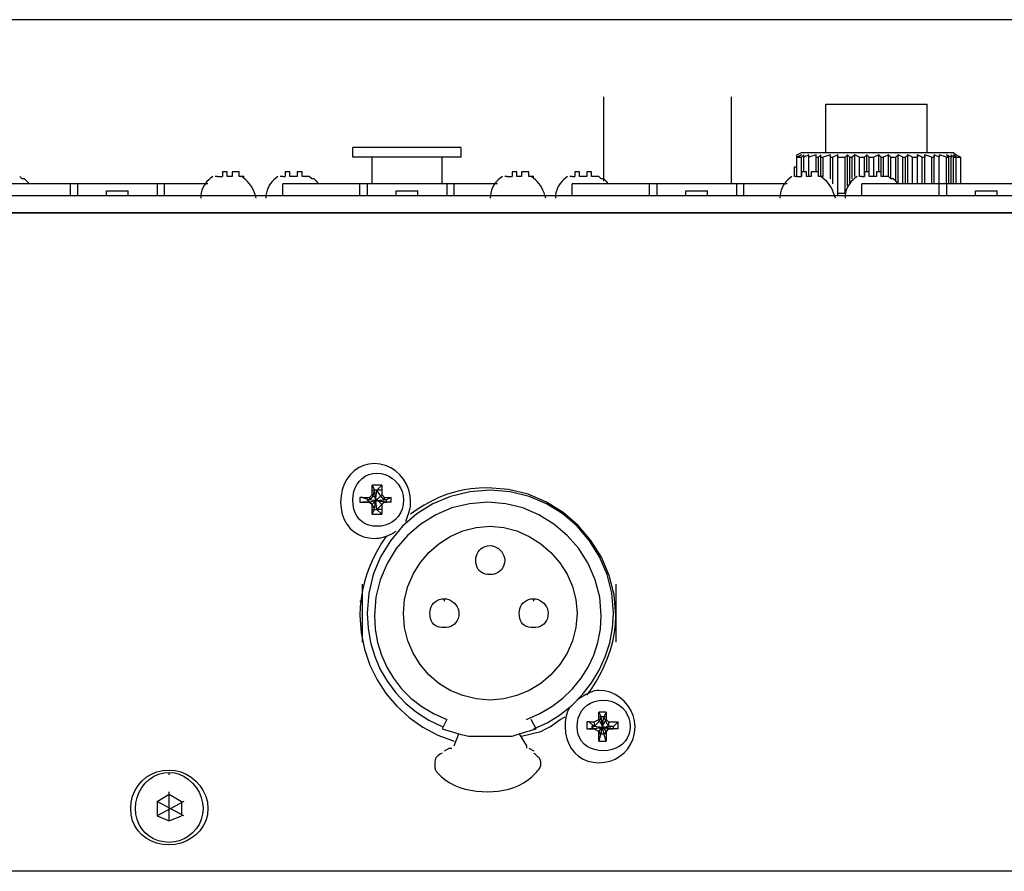
# Model space of a CAD drawing. Extents: x 2410 to 3910, y 0 to 2000.
# Drawn here: x 2943 to 2994, y 1460 to 1504 of the extents above; entities that cross this region are included whole.
import ezdxf

# ---------------------------------------------------------------- set-up
doc = ezdxf.new("R2010")
doc.units = 0
doc.header["$MEASUREMENT"] = 0
doc.layers.get('0').update_dxf_attribs({"linetype": 'CONTINUOUS'})

# ---------------------------------------------------------------- blocks, each defined once
blk = doc.blocks.new('A$C524C6CA6')
for points in [[(0.07083, 2.81583), (0.07667, 2.81583), (0.07667, 2.81583), (3.82083, 2.81583), (3.82083, 2.81583), (3.82083, 2.8825), (3.82083, 2.8825), (0.07667, 2.8825), (0.07667, 2.8825), (0.07667, 2.81583)], [(2.36167, 2.82667), (2.36167, 2.85583)], [(2.40583, 2.82583), (2.40583, 2.85583)], [(2.43833, 2.85333), (2.47333, 2.85333)], [(2.43833, 2.83667), (2.43833, 2.85333)], [(2.47333, 2.83667), (2.47333, 2.85333)], [(2.3125, 2.83833), (2.275, 2.83833)], [(2.275, 2.835), (2.275, 2.83833)], [(2.3125, 2.835), (2.3125, 2.83833)], [(2.42833, 2.83583), (2.43, 2.83667)], [(2.42833, 2.83583), (2.42833, 2.83583)], [(2.43, 2.83583), (2.42833, 2.835)], [(2.42833, 2.835), (2.43, 2.83583)], [(2.42833, 2.835), (2.42833, 2.83583)], [(2.42833, 2.83583), (2.42833, 2.83583)], [(2.42833, 2.83583), (2.42833, 2.83583)], [(2.43, 2.83667), (2.4825, 2.83667)], [(2.43083, 2.83583), (2.43, 2.835)], [(2.4325, 2.83583), (2.43083, 2.835)], [(2.43083, 2.835), (2.43083, 2.83583)], [(2.435, 2.83583), (2.4325, 2.835)], [(2.4325, 2.835), (2.4325, 2.83583)], [(2.435, 2.835), (2.435, 2.83583)], [(2.43667, 2.83583), (2.43583, 2.835)], [(2.43667, 2.835), (2.43667, 2.83583)], [(2.43667, 2.82833), (2.43667, 2.83583)], [(2.44, 2.83583), (2.4375, 2.835)], [(2.44, 2.835), (2.44, 2.83583)], [(2.44, 2.8275), (2.44, 2.83583)], [(2.4425, 2.83583), (2.44083, 2.835)], [(2.4425, 2.835), (2.4425, 2.83583)], [(2.4425, 2.8225), (2.4425, 2.83583)], [(2.44583, 2.83583), (2.445, 2.835)], [(2.44667, 2.835), (2.44583, 2.83583)], [(2.44583, 2.825), (2.44583, 2.83583)], [(2.44833, 2.83583), (2.4475, 2.835)], [(2.45, 2.835), (2.44833, 2.83583)], [(2.44833, 2.82833), (2.44833, 2.83583)], [(2.4525, 2.83583), (2.45167, 2.835)], [(2.45333, 2.835), (2.4525, 2.83583)], [(2.4525, 2.83), (2.4525, 2.83583)], [(2.45667, 2.83583), (2.455, 2.835)], [(2.4575, 2.835), (2.45667, 2.83583)], [(2.45667, 2.83), (2.45667, 2.83583)], [(2.46, 2.83583), (2.45833, 2.835)], [(2.46083, 2.835), (2.46, 2.83583)], [(2.46, 2.82833), (2.46, 2.83583)], [(2.46333, 2.83583), (2.4625, 2.835)], [(2.465, 2.835), (2.46333, 2.83583)], [(2.46333, 2.82583), (2.46333, 2.83583)], [(2.46667, 2.83583), (2.46583, 2.835)], [(2.46833, 2.835), (2.46667, 2.83583)], [(2.46667, 2.82583), (2.46667, 2.83583)], [(2.47167, 2.835), (2.47, 2.83583)], [(2.47, 2.83583), (2.47, 2.835)], [(2.47, 2.82583), (2.47, 2.83583)], [(2.475, 2.835), (2.4725, 2.83583)], [(2.4725, 2.83583), (2.4725, 2.835)], [(2.4725, 2.82583), (2.4725, 2.83583)], [(2.4775, 2.835), (2.47583, 2.83583)], [(2.47583, 2.83583), (2.47583, 2.835)], [(2.47583, 2.82583), (2.47583, 2.83583)], [(2.48, 2.835), (2.4775, 2.83583)], [(2.4775, 2.83583), (2.4775, 2.835)], [(2.48167, 2.835), (2.48, 2.83583)], [(2.48, 2.83583), (2.48083, 2.835)], [(2.4825, 2.835), (2.48167, 2.83583)], [(2.48167, 2.83583), (2.48167, 2.835)], [(2.4825, 2.83667), (2.48333, 2.83583)], [(2.48333, 2.835), (2.4825, 2.83583)], [(2.4825, 2.83583), (2.48333, 2.835)], [(2.48333, 2.83583), (2.48333, 2.83583)], [(2.48333, 2.83583), (2.485, 2.835)], [(2.48333, 2.83583), (2.48333, 2.83583)], [(2.3125, 2.835), (2.275, 2.835)], [(2.28167, 2.82583), (2.28167, 2.835)], [(2.30583, 2.82583), (2.30583, 2.835)], [(2.42833, 2.835), (2.43, 2.835)], [(2.42833, 2.835), (2.42833, 2.835)], [(2.42833, 2.82833), (2.42833, 2.835)], [(2.42833, 2.82833), (2.42833, 2.835)], [(2.42833, 2.82833), (2.42833, 2.835)], [(2.43, 2.82833), (2.43, 2.835)], [(2.43083, 2.835), (2.43083, 2.835)], [(2.43083, 2.83), (2.43083, 2.835)], [(2.43083, 2.83), (2.43083, 2.835)], [(2.4325, 2.835), (2.4325, 2.835)], [(2.4325, 2.82833), (2.4325, 2.835)], [(2.4325, 2.82833), (2.4325, 2.835)], [(2.435, 2.835), (2.43583, 2.835)], [(2.435, 2.83), (2.435, 2.835)], [(2.43583, 2.83), (2.43583, 2.835)], [(2.43667, 2.835), (2.4375, 2.835)], [(2.43667, 2.82833), (2.43667, 2.835)], [(2.4375, 2.82833), (2.4375, 2.835)], [(2.44, 2.835), (2.44083, 2.835)], [(2.44, 2.8275), (2.44, 2.835)], [(2.44083, 2.82583), (2.44083, 2.835)], [(2.4425, 2.835), (2.445, 2.835)], [(2.4425, 2.8225), (2.4425, 2.835)], [(2.445, 2.8225), (2.445, 2.835)], [(2.44667, 2.835), (2.4475, 2.835)], [(2.44667, 2.82583), (2.44667, 2.835)], [(2.4475, 2.8275), (2.4475, 2.835)], [(2.45, 2.835), (2.45167, 2.835)], [(2.45, 2.82833), (2.45, 2.835)], [(2.45167, 2.82833), (2.45167, 2.835)], [(2.45333, 2.835), (2.455, 2.835)], [(2.45333, 2.82833), (2.45333, 2.835)], [(2.455, 2.82833), (2.455, 2.835)], [(2.4575, 2.835), (2.45833, 2.835)], [(2.4575, 2.83), (2.4575, 2.835)], [(2.45833, 2.82833), (2.45833, 2.835)], [(2.46083, 2.835), (2.4625, 2.835)], [(2.46083, 2.8275), (2.46083, 2.835)], [(2.4625, 2.82667), (2.4625, 2.835)], [(2.465, 2.835), (2.46583, 2.835)], [(2.465, 2.82583), (2.465, 2.835)], [(2.46583, 2.82583), (2.46583, 2.835)], [(2.46833, 2.835), (2.47, 2.835)], [(2.46833, 2.82583), (2.46833, 2.835)], [(2.47, 2.82583), (2.47, 2.835)], [(2.47167, 2.835), (2.4725, 2.835)], [(2.47167, 2.82583), (2.47167, 2.835)], [(2.4725, 2.82583), (2.4725, 2.835)], [(2.475, 2.835), (2.47583, 2.835)], [(2.475, 2.82583), (2.475, 2.835)], [(2.47583, 2.82583), (2.47583, 2.835)], [(2.4775, 2.835), (2.4775, 2.835)], [(2.4775, 2.82583), (2.4775, 2.835)], [(2.4775, 2.82167), (2.4775, 2.82583), (2.4775, 2.82583), (2.4775, 2.835)], [(2.48, 2.835), (2.48083, 2.835)], [(2.48, 2.82583), (2.48, 2.835)], [(2.48083, 2.82583), (2.48083, 2.835)], [(2.48167, 2.835), (2.48167, 2.835)], [(2.48167, 2.82583), (2.48167, 2.835)], [(2.48167, 2.82583), (2.48167, 2.835)], [(2.4825, 2.835), (2.48333, 2.835)], [(2.4825, 2.82583), (2.4825, 2.835)], [(2.48333, 2.835), (2.485, 2.835)], [(2.48333, 2.82583), (2.48333, 2.835)], [(2.48333, 2.82583), (2.48333, 2.835)], [(2.485, 2.82583), (2.485, 2.835)], [(2.23083, 2.83), (2.23, 2.83)], [(2.23, 2.83), (2.23, 2.82833)], [(2.23083, 2.83), (2.23083, 2.83)], [(2.23167, 2.83), (2.23083, 2.83)], [(2.23083, 2.83), (2.23083, 2.83)], [(2.23167, 2.82833), (2.23167, 2.83)], [(2.23333, 2.83), (2.23333, 2.82833)], [(2.235, 2.83), (2.235, 2.83), (2.235, 2.83), (2.23333, 2.83)], [(2.235, 2.83), (2.235, 2.83)], [(2.23583, 2.83), (2.23583, 2.83), (2.23583, 2.83), (2.235, 2.83)], [(2.235, 2.83), (2.235, 2.83)], [(2.23583, 2.82833), (2.23583, 2.83)], [(2.2525, 2.83), (2.25167, 2.83)], [(2.25167, 2.83), (2.25167, 2.82833)], [(2.2525, 2.83), (2.2525, 2.83)], [(2.25333, 2.83), (2.2525, 2.83)], [(2.2525, 2.83), (2.2525, 2.83)], [(2.25333, 2.82833), (2.25333, 2.83)], [(2.25583, 2.83), (2.25583, 2.82833)], [(2.25667, 2.83), (2.25667, 2.83), (2.25667, 2.83), (2.25583, 2.83)], [(2.25667, 2.83), (2.25667, 2.83)], [(2.2575, 2.83), (2.2575, 2.83), (2.2575, 2.83), (2.25667, 2.83)], [(2.25667, 2.83), (2.25667, 2.83)], [(2.2575, 2.82833), (2.2575, 2.83)], [(2.33083, 2.83), (2.33, 2.83)], [(2.33, 2.83), (2.33, 2.82833)], [(2.33083, 2.83), (2.33083, 2.83)], [(2.33167, 2.83), (2.33083, 2.83)], [(2.33083, 2.83), (2.33083, 2.83)], [(2.33167, 2.82833), (2.33167, 2.83)], [(2.33333, 2.83), (2.33333, 2.82833)], [(2.335, 2.83), (2.335, 2.83), (2.335, 2.83), (2.33333, 2.83)], [(2.335, 2.83), (2.335, 2.83)], [(2.33583, 2.83), (2.33583, 2.83), (2.33583, 2.83), (2.335, 2.83)], [(2.335, 2.83), (2.335, 2.83)], [(2.33583, 2.82833), (2.33583, 2.83)], [(2.3525, 2.83), (2.35167, 2.83)], [(2.35167, 2.83), (2.35167, 2.82833)], [(2.3525, 2.83), (2.3525, 2.83)], [(2.35333, 2.83), (2.3525, 2.83)], [(2.3525, 2.83), (2.3525, 2.83)], [(2.35333, 2.82833), (2.35333, 2.83)], [(2.35583, 2.83), (2.35583, 2.82833)], [(2.35667, 2.83), (2.35667, 2.83), (2.35667, 2.83), (2.35583, 2.83)], [(2.35667, 2.83), (2.35667, 2.83)], [(2.3575, 2.83), (2.3575, 2.83), (2.3575, 2.83), (2.35667, 2.83)], [(2.35667, 2.83), (2.35667, 2.83)], [(2.3575, 2.82833), (2.3575, 2.83)], [(2.4275, 2.83167), (2.42833, 2.83167)], [(2.4275, 2.82833), (2.4275, 2.83167)], [(2.4275, 2.82833), (2.4275, 2.83167)], [(2.43083, 2.83), (2.43, 2.83)], [(2.43, 2.83), (2.43, 2.82833)], [(2.43083, 2.83), (2.43083, 2.83)], [(2.43167, 2.83), (2.43083, 2.83)], [(2.43083, 2.83), (2.43083, 2.83)], [(2.43167, 2.82833), (2.43167, 2.83)], [(2.43333, 2.83), (2.43333, 2.82833)], [(2.435, 2.83), (2.435, 2.83), (2.435, 2.83), (2.43333, 2.83)], [(2.435, 2.83), (2.435, 2.83)], [(2.43583, 2.83), (2.43583, 2.83), (2.43583, 2.83), (2.435, 2.83)], [(2.435, 2.83), (2.435, 2.83)], [(2.43583, 2.82833), (2.43583, 2.83)], [(2.4525, 2.83), (2.45167, 2.83)], [(2.45167, 2.83), (2.45167, 2.82833)], [(2.4525, 2.83), (2.4525, 2.83)], [(2.45333, 2.83), (2.4525, 2.83)], [(2.4525, 2.83), (2.4525, 2.83)], [(2.45333, 2.82833), (2.45333, 2.83)], [(2.45583, 2.83), (2.45583, 2.82833)], [(2.45667, 2.83), (2.45667, 2.83), (2.45667, 2.83), (2.45583, 2.83)], [(2.45667, 2.83), (2.45667, 2.83)], [(2.4575, 2.83), (2.4575, 2.83), (2.4575, 2.83), (2.45667, 2.83)], [(2.45667, 2.83), (2.45667, 2.83)], [(2.4575, 2.82833), (2.4575, 2.83)], [(2.485, 2.83167), (2.485, 2.83167)], [(2.485, 2.82583), (2.485, 2.83167)], [(2.485, 2.82583), (2.485, 2.83167)], [(2.225, 2.82583), (2.15083, 2.82583)], [(2.16333, 2.82583), (2.1625, 2.82667), (2.1625, 2.82667), (2.1625, 2.82667), (2.1625, 2.82667), (2.16167, 2.8275), (2.16167, 2.8275), (2.16167, 2.8275), (2.16167, 2.8275), (2.16083, 2.8275), (2.16083, 2.8275), (2.16, 2.82833)], [(2.1775, 2.82167), (2.1775, 2.82583)], [(2.18, 2.82583), (2.18, 2.82167)], [(2.2075, 2.82583), (2.2075, 2.82167)], [(2.21, 2.82167), (2.21, 2.82583)], [(2.22667, 2.82833), (2.22594, 2.82781), (2.22527, 2.82723), (2.22466, 2.82661), (2.22412, 2.82593), (2.22365, 2.82521), (2.22325, 2.82443), (2.22293, 2.82361), (2.22269, 2.82273), (2.22255, 2.82181), (2.2225, 2.82083)], [(2.2275, 2.82833), (2.2275, 2.82833)], [(2.22833, 2.82833), (2.2275, 2.82833)], [(2.22833, 2.82833), (2.23, 2.82833)], [(2.23, 2.82833), (2.23, 2.82833)], [(2.23, 2.82833), (2.23, 2.82833)], [(2.23, 2.82833), (2.23, 2.82833)], [(2.23333, 2.82833), (2.23167, 2.82833)], [(2.23167, 2.82833), (2.23167, 2.82833)], [(2.23333, 2.82833), (2.23333, 2.82833)], [(2.23583, 2.82833), (2.23583, 2.82833)], [(2.23583, 2.82833), (2.23583, 2.82833)], [(2.23667, 2.82833), (2.23583, 2.82833)], [(2.23667, 2.82833), (2.23667, 2.82833)], [(2.2375, 2.82833), (2.23667, 2.82833)], [(2.24167, 2.82083), (2.24139, 2.82181), (2.24107, 2.82273), (2.24069, 2.82361), (2.24027, 2.82443), (2.23979, 2.82521), (2.23927, 2.82593), (2.23869, 2.82661), (2.23807, 2.82723), (2.23739, 2.82781), (2.23667, 2.82833)], [(2.2375, 2.82833), (2.2375, 2.82833)], [(2.24917, 2.82833), (2.24844, 2.82781), (2.24777, 2.82723), (2.24716, 2.82661), (2.24662, 2.82593), (2.24615, 2.82521), (2.24575, 2.82443), (2.24543, 2.82361), (2.24519, 2.82273), (2.24505, 2.82181), (2.245, 2.82083)], [(2.25, 2.82833), (2.25, 2.82833)], [(2.25083, 2.82833), (2.25, 2.82833)], [(2.25083, 2.82833), (2.25167, 2.82833)], [(2.325, 2.82583), (2.25083, 2.82583)], [(2.25083, 2.82167), (2.25083, 2.82583)], [(2.25167, 2.82833), (2.25167, 2.82833)], [(2.25167, 2.82833), (2.25167, 2.82833)], [(2.25167, 2.82833), (2.25167, 2.82833)], [(2.25583, 2.82833), (2.25333, 2.82833)], [(2.25333, 2.82833), (2.25333, 2.82833)], [(2.25583, 2.82833), (2.25583, 2.82833)], [(2.2575, 2.82833), (2.2575, 2.82833)], [(2.2575, 2.82833), (2.2575, 2.82833)], [(2.25833, 2.82833), (2.2575, 2.82833)], [(2.25833, 2.82833), (2.25833, 2.82833)], [(2.26, 2.82833), (2.25833, 2.82833)], [(2.26, 2.82833), (2.26, 2.82833)], [(2.26333, 2.82583), (2.2625, 2.82667), (2.2625, 2.82667), (2.2625, 2.82667), (2.2625, 2.82667), (2.26167, 2.8275), (2.26167, 2.8275), (2.26167, 2.8275), (2.26167, 2.8275), (2.26083, 2.8275), (2.26083, 2.8275), (2.26, 2.82833)], [(2.2775, 2.82167), (2.2775, 2.82583)], [(2.28, 2.82583), (2.28, 2.82167)], [(2.3075, 2.82583), (2.3075, 2.82167)], [(2.31, 2.82167), (2.31, 2.82583)], [(2.32667, 2.82833), (2.32594, 2.82781), (2.32527, 2.82723), (2.32466, 2.82661), (2.32412, 2.82593), (2.32365, 2.82521), (2.32325, 2.82443), (2.32293, 2.82361), (2.32269, 2.82273), (2.32255, 2.82181), (2.3225, 2.82083)], [(2.3275, 2.82833), (2.3275, 2.82833)], [(2.32833, 2.82833), (2.3275, 2.82833)], [(2.32833, 2.82833), (2.33, 2.82833)], [(2.33, 2.82833), (2.33, 2.82833)], [(2.33, 2.82833), (2.33, 2.82833)], [(2.33, 2.82833), (2.33, 2.82833)], [(2.33333, 2.82833), (2.33167, 2.82833)], [(2.33167, 2.82833), (2.33167, 2.82833)], [(2.33333, 2.82833), (2.33333, 2.82833)], [(2.33583, 2.82833), (2.33583, 2.82833)], [(2.33583, 2.82833), (2.33583, 2.82833)], [(2.33667, 2.82833), (2.33583, 2.82833)], [(2.33667, 2.82833), (2.33667, 2.82833)], [(2.3375, 2.82833), (2.33667, 2.82833)], [(2.34167, 2.82083), (2.34139, 2.82181), (2.34107, 2.82273), (2.34069, 2.82361), (2.34027, 2.82443), (2.33979, 2.82521), (2.33927, 2.82593), (2.33869, 2.82661), (2.33807, 2.82723), (2.33739, 2.82781), (2.33667, 2.82833)], [(2.3375, 2.82833), (2.3375, 2.82833)], [(2.34917, 2.82833), (2.34844, 2.82781), (2.34777, 2.82723), (2.34716, 2.82661), (2.34662, 2.82593), (2.34615, 2.82521), (2.34575, 2.82443), (2.34543, 2.82361), (2.34519, 2.82273), (2.34505, 2.82181), (2.345, 2.82083)], [(2.35, 2.82833), (2.35, 2.82833)], [(2.35083, 2.82833), (2.35, 2.82833)], [(2.35083, 2.82833), (2.35167, 2.82833)], [(2.425, 2.82583), (2.35083, 2.82583)], [(2.35083, 2.82167), (2.35083, 2.82583)], [(2.35167, 2.82833), (2.35167, 2.82833)], [(2.35167, 2.82833), (2.35167, 2.82833)], [(2.35167, 2.82833), (2.35167, 2.82833)], [(2.35583, 2.82833), (2.35333, 2.82833)], [(2.35333, 2.82833), (2.35333, 2.82833)], [(2.35583, 2.82833), (2.35583, 2.82833)], [(2.3575, 2.82833), (2.3575, 2.82833)], [(2.3575, 2.82833), (2.3575, 2.82833)], [(2.35833, 2.82833), (2.3575, 2.82833)], [(2.35833, 2.82833), (2.35833, 2.82833)], [(2.36, 2.82833), (2.35833, 2.82833)], [(2.36, 2.82833), (2.36, 2.82833)], [(2.36333, 2.82583), (2.3625, 2.82667), (2.3625, 2.82667), (2.3625, 2.82667), (2.3625, 2.82667), (2.36167, 2.8275), (2.36167, 2.8275), (2.36167, 2.8275), (2.36167, 2.8275), (2.36083, 2.8275), (2.36083, 2.8275), (2.36, 2.82833)], [(2.3775, 2.82167), (2.3775, 2.82583)], [(2.38, 2.82583), (2.38, 2.82167)], [(2.4075, 2.82583), (2.4075, 2.82167)], [(2.41, 2.82167), (2.41, 2.82583)], [(2.42667, 2.82833), (2.42594, 2.82781), (2.42527, 2.82723), (2.42466, 2.82661), (2.42412, 2.82593), (2.42365, 2.82521), (2.42325, 2.82443), (2.42293, 2.82361), (2.42269, 2.82273), (2.42255, 2.82181), (2.4225, 2.82083)], [(2.4275, 2.82833), (2.4275, 2.82833)], [(2.42833, 2.82833), (2.4275, 2.82833)], [(2.42833, 2.82833), (2.43, 2.82833)], [(2.43, 2.82833), (2.43, 2.82833)], [(2.43, 2.82833), (2.43, 2.82833)], [(2.43, 2.82833), (2.43, 2.82833)], [(2.43333, 2.82833), (2.43167, 2.82833)], [(2.43167, 2.82833), (2.43167, 2.82833)], [(2.43333, 2.82833), (2.43333, 2.82833)], [(2.43583, 2.82833), (2.43583, 2.82833)], [(2.43583, 2.82833), (2.43583, 2.82833)], [(2.43667, 2.82833), (2.43583, 2.82833)], [(2.43667, 2.82833), (2.43667, 2.82833)], [(2.4375, 2.82833), (2.43667, 2.82833)], [(2.44167, 2.82083), (2.44139, 2.82181), (2.44107, 2.82273), (2.44069, 2.82361), (2.44027, 2.82443), (2.43979, 2.82521), (2.43927, 2.82593), (2.43869, 2.82661), (2.43807, 2.82723), (2.43739, 2.82781), (2.43667, 2.82833)], [(2.4375, 2.82833), (2.4375, 2.82833)], [(2.44917, 2.82833), (2.44844, 2.82781), (2.44777, 2.82723), (2.44716, 2.82661), (2.44662, 2.82593), (2.44615, 2.82521), (2.44575, 2.82443), (2.44543, 2.82361), (2.44519, 2.82273), (2.44505, 2.82181), (2.445, 2.82083)], [(2.45, 2.82833), (2.45, 2.82833)], [(2.45083, 2.82833), (2.45, 2.82833)], [(2.45083, 2.82833), (2.45167, 2.82833)], [(2.525, 2.82583), (2.45083, 2.82583)], [(2.45083, 2.82167), (2.45083, 2.82583)], [(2.45167, 2.82833), (2.45167, 2.82833)], [(2.45167, 2.82833), (2.45167, 2.82833)], [(2.45167, 2.82833), (2.45167, 2.82833)], [(2.45583, 2.82833), (2.45333, 2.82833)], [(2.45333, 2.82833), (2.45333, 2.82833)], [(2.45583, 2.82833), (2.45583, 2.82833)], [(2.4575, 2.82833), (2.4575, 2.82833)], [(2.4575, 2.82833), (2.4575, 2.82833)], [(2.45833, 2.82833), (2.4575, 2.82833)], [(2.45833, 2.82833), (2.45833, 2.82833)], [(2.46, 2.82833), (2.45833, 2.82833)], [(2.46, 2.82833), (2.46, 2.82833)], [(2.46333, 2.82583), (2.4625, 2.82667), (2.4625, 2.82667), (2.4625, 2.82667), (2.4625, 2.82667), (2.46167, 2.8275), (2.46167, 2.8275), (2.46167, 2.8275), (2.46167, 2.8275), (2.46083, 2.8275), (2.46083, 2.8275), (2.46, 2.82833)], [(2.48, 2.82583), (2.48, 2.82167)], [(2.19, 2.82333), (2.1975, 2.82333)], [(2.19, 2.82167), (2.19, 2.82333)], [(2.1975, 2.82167), (2.1975, 2.82333)], [(2.29, 2.82333), (2.2975, 2.82333)], [(2.29, 2.82167), (2.29, 2.82333)], [(2.2975, 2.82167), (2.2975, 2.82333)], [(2.39, 2.82333), (2.3975, 2.82333)], [(2.39, 2.82167), (2.39, 2.82333)], [(2.3975, 2.82167), (2.3975, 2.82333)], [(2.445, 2.8225), (2.4425, 2.8225)], [(2.4425, 2.82167), (2.4425, 2.8225)], [(2.445, 2.8225), (2.445, 2.8225)], [(2.49, 2.82333), (2.4975, 2.82333)], [(2.49, 2.82167), (2.49, 2.82333)], [(2.4975, 2.82167), (2.4975, 2.82333)], [(3.79167, 2.82167), (2.09583, 2.82167)], [(3.82083, 2.81583), (0.07667, 2.81583)], [(2.29333, 2.70917), (2.29358, 2.70989), (2.29383, 2.71058), (2.29406, 2.71124), (2.29428, 2.71187), (2.29448, 2.7125), (2.29465, 2.71313), (2.2948, 2.71376), (2.29491, 2.71442), (2.29498, 2.71511), (2.295, 2.71583), (2.295, 2.71583), (2.29483, 2.71803), (2.29434, 2.7201), (2.29356, 2.72202), (2.29252, 2.72377), (2.29125, 2.72531), (2.28978, 2.72663), (2.28814, 2.7277), (2.28636, 2.7285), (2.28447, 2.729), (2.2825, 2.72917), (2.2825, 2.72917), (2.28055, 2.729), (2.27873, 2.7285), (2.27704, 2.7277), (2.27551, 2.72663), (2.27417, 2.72531), (2.27302, 2.72377), (2.27209, 2.72202), (2.27141, 2.7201), (2.27098, 2.71803), (2.27083, 2.71583), (2.27083, 2.71583), (2.27098, 2.71366), (2.27141, 2.71165), (2.27209, 2.70983), (2.27302, 2.70819), (2.27417, 2.70677), (2.27551, 2.70557), (2.27704, 2.70462), (2.27873, 2.70391), (2.28055, 2.70348), (2.2825, 2.70333), (2.2825, 2.70333), (2.28325, 2.70336), (2.284, 2.70343), (2.28475, 2.70356), (2.2855, 2.70373), (2.28625, 2.70396), (2.287, 2.70423), (2.28775, 2.70456), (2.2885, 2.70493), (2.28925, 2.70536), (2.29, 2.70583)], [(2.28333, 2.72583), (2.28481, 2.72571), (2.28621, 2.72536), (2.28752, 2.7248), (2.28872, 2.72405), (2.28979, 2.72312), (2.29071, 2.72205), (2.29147, 2.72085), (2.29203, 2.71954), (2.29238, 2.71814), (2.2925, 2.71667), (2.2925, 2.71667), (2.29238, 2.71499), (2.29203, 2.71347), (2.29147, 2.71211), (2.29071, 2.71092), (2.28979, 2.7099), (2.28872, 2.70905), (2.28752, 2.70838), (2.28621, 2.70789), (2.28481, 2.7076), (2.28333, 2.7075), (2.28333, 2.7075), (2.28189, 2.7076), (2.28055, 2.70789), (2.27933, 2.70838), (2.27824, 2.70905), (2.27729, 2.7099), (2.27649, 2.71092), (2.27586, 2.71211), (2.27539, 2.71347), (2.2751, 2.71499), (2.275, 2.71667), (2.275, 2.71667), (2.2751, 2.71814), (2.27539, 2.71954), (2.27586, 2.72085), (2.27649, 2.72205), (2.27729, 2.72312), (2.27824, 2.72405), (2.27933, 2.7248), (2.28055, 2.72536), (2.28189, 2.72571), (2.28333, 2.72583)], [(2.28167, 2.72), (2.28167, 2.72167)], [(2.28167, 2.72167), (2.2825, 2.72)], [(2.285, 2.72167), (2.28333, 2.72167), (2.28333, 2.72167), (2.28333, 2.72167), (2.28333, 2.72167), (2.28333, 2.72167), (2.28333, 2.72167), (2.2825, 2.72167), (2.2825, 2.72167), (2.2825, 2.72167), (2.2825, 2.72167), (2.28167, 2.72167)], [(2.285, 2.72167), (2.28333, 2.72)], [(2.285, 2.72167), (2.285, 2.72)], [(2.35583, 2.64917), (2.35753, 2.65149), (2.35911, 2.65395), (2.36057, 2.65652), (2.36187, 2.65921), (2.36302, 2.66198), (2.36399, 2.66483), (2.36478, 2.66773), (2.36535, 2.67069), (2.36571, 2.67367), (2.36583, 2.67667), (2.36583, 2.67667), (2.36525, 2.68378), (2.36356, 2.69054), (2.36086, 2.69686), (2.35725, 2.70265), (2.35281, 2.70781), (2.34765, 2.71225), (2.34186, 2.71586), (2.33554, 2.71856), (2.32878, 2.72025), (2.32167, 2.72083), (2.32167, 2.72083), (2.31869, 2.72073), (2.31577, 2.72044), (2.31291, 2.71996), (2.31012, 2.71929), (2.3074, 2.71844), (2.30475, 2.71741), (2.30218, 2.71622), (2.29969, 2.71486), (2.2973, 2.71334), (2.295, 2.71167)], [(2.27833, 2.7175), (2.2775, 2.7175), (2.2775, 2.7175), (2.2775, 2.71667), (2.2775, 2.71667), (2.2775, 2.71667), (2.2775, 2.71667), (2.2775, 2.71583), (2.2775, 2.71583), (2.2775, 2.71583), (2.2775, 2.71583), (2.27833, 2.71583)], [(2.27833, 2.7175), (2.28083, 2.7175)], [(2.27833, 2.7175), (2.28083, 2.71667)], [(2.3375, 2.6375), (2.34232, 2.63977), (2.34676, 2.64254), (2.35079, 2.64577), (2.35438, 2.64942), (2.3575, 2.65344), (2.36012, 2.65778), (2.36221, 2.6624), (2.36374, 2.66726), (2.36468, 2.67231), (2.365, 2.6775), (2.365, 2.6775), (2.36444, 2.68436), (2.36282, 2.69088), (2.36023, 2.69697), (2.35676, 2.70254), (2.3525, 2.7075), (2.34754, 2.71176), (2.34197, 2.71523), (2.33588, 2.71782), (2.32936, 2.71944), (2.3225, 2.72), (2.3225, 2.72), (2.31544, 2.71944), (2.3088, 2.71782), (2.30266, 2.71523), (2.2971, 2.71176), (2.29219, 2.7075), (2.288, 2.70254), (2.28461, 2.69697), (2.2821, 2.69088), (2.28054, 2.68436), (2.28, 2.6775), (2.28, 2.6775), (2.2803, 2.67233), (2.28117, 2.66735), (2.28259, 2.66258), (2.28453, 2.65807), (2.28698, 2.65385), (2.2899, 2.64996), (2.29327, 2.64643), (2.29707, 2.64329), (2.30126, 2.64058), (2.30583, 2.63833)], [(2.28083, 2.71667), (2.28083, 2.71667), (2.28083, 2.71667), (2.28, 2.71667), (2.28, 2.71667), (2.28, 2.71667), (2.28, 2.71667), (2.28, 2.71667), (2.28, 2.71667), (2.28083, 2.71583), (2.28083, 2.71583), (2.28083, 2.71583)], [(2.28083, 2.7175), (2.28167, 2.71833)], [(2.28167, 2.7175), (2.28083, 2.71667)], [(2.28083, 2.7175), (2.28083, 2.71667)], [(2.28083, 2.71667), (2.28083, 2.71667)], [(2.28667, 2.71583), (2.28083, 2.71667)], [(2.28583, 2.71583), (2.28083, 2.71667)], [(2.28583, 2.71667), (2.28083, 2.71583)], [(2.28667, 2.71667), (2.28083, 2.71583)], [(2.28167, 2.72), (2.2825, 2.72)], [(2.2825, 2.72), (2.28167, 2.7175)], [(2.28167, 2.71833), (2.28167, 2.72)], [(2.285, 2.715), (2.28167, 2.71833)], [(2.285, 2.71833), (2.28167, 2.715)], [(2.2825, 2.71333), (2.28333, 2.72)], [(2.2825, 2.71333), (2.28333, 2.72)], [(2.2825, 2.72), (2.2825, 2.72)], [(2.28333, 2.71333), (2.2825, 2.72)], [(2.28333, 2.71333), (2.2825, 2.72)], [(2.28333, 2.72), (2.28333, 2.72), (2.28333, 2.72), (2.28333, 2.72), (2.28333, 2.72), (2.28333, 2.72), (2.28333, 2.72), (2.2825, 2.72), (2.2825, 2.72), (2.2825, 2.72), (2.2825, 2.72), (2.2825, 2.72)], [(2.285, 2.72), (2.28333, 2.72)], [(2.285, 2.7175), (2.28333, 2.72)], [(2.28333, 2.72), (2.28333, 2.72)], [(2.285, 2.72), (2.285, 2.71833)], [(2.285, 2.71833), (2.28583, 2.7175)], [(2.28583, 2.71667), (2.285, 2.7175)], [(2.28583, 2.7175), (2.28833, 2.7175)], [(2.28583, 2.7175), (2.28583, 2.71667)], [(2.28667, 2.71667), (2.28583, 2.71667)], [(2.28833, 2.7175), (2.28667, 2.71667)], [(2.28667, 2.71583), (2.28667, 2.71583), (2.28667, 2.71583), (2.28667, 2.71667), (2.28667, 2.71667), (2.28667, 2.71667), (2.28667, 2.71667), (2.28667, 2.71667), (2.28667, 2.71667), (2.28667, 2.71667), (2.28667, 2.71667), (2.28667, 2.71667)], [(2.28833, 2.71583), (2.28833, 2.71583), (2.28833, 2.71583), (2.28833, 2.71583), (2.28833, 2.71583), (2.28833, 2.71667), (2.28833, 2.71667), (2.28833, 2.71667), (2.28833, 2.71667), (2.28833, 2.7175), (2.28833, 2.7175), (2.28833, 2.7175)], [(2.28083, 2.71583), (2.27833, 2.71583)], [(2.27833, 2.71583), (2.28083, 2.71583)], [(2.28083, 2.71583), (2.28083, 2.71583)], [(2.28167, 2.715), (2.28083, 2.71583), (2.28083, 2.71583), (2.28167, 2.715)], [(2.28083, 2.71583), (2.28083, 2.71583)], [(2.28167, 2.71333), (2.28167, 2.715)], [(2.28167, 2.715), (2.2825, 2.71333)], [(2.28167, 2.71333), (2.2825, 2.71333)], [(2.28167, 2.71167), (2.2825, 2.71333)], [(2.28167, 2.71167), (2.28167, 2.71333)], [(2.335, 2.64083), (2.33957, 2.64283), (2.34377, 2.64528), (2.34756, 2.64815), (2.35093, 2.65141), (2.35385, 2.655), (2.3563, 2.65889), (2.35825, 2.66305), (2.35967, 2.66742), (2.36054, 2.67197), (2.36083, 2.67667), (2.36083, 2.67667), (2.3603, 2.68303), (2.35876, 2.68906), (2.35631, 2.69468), (2.35305, 2.69981), (2.34906, 2.70437), (2.34445, 2.70829), (2.33931, 2.71147), (2.33374, 2.71384), (2.32783, 2.71532), (2.32167, 2.71583), (2.32167, 2.71583), (2.31531, 2.71532), (2.30927, 2.71384), (2.30365, 2.71147), (2.29852, 2.70829), (2.29396, 2.70437), (2.29005, 2.69981), (2.28687, 2.69468), (2.28449, 2.68906), (2.28301, 2.68303), (2.2825, 2.67667), (2.2825, 2.67667), (2.28277, 2.67197), (2.28358, 2.66742), (2.28491, 2.66305), (2.28674, 2.65889), (2.28906, 2.655), (2.29186, 2.65141), (2.29512, 2.64815), (2.29882, 2.64528), (2.30295, 2.64283), (2.3075, 2.64083)], [(2.2825, 2.71333), (2.2825, 2.71333)], [(2.2825, 2.71333), (2.2825, 2.71333), (2.2825, 2.71333), (2.2825, 2.71333), (2.2825, 2.71333), (2.28333, 2.71333), (2.28333, 2.71333), (2.28333, 2.71333), (2.28333, 2.71333), (2.28333, 2.71333), (2.28333, 2.71333), (2.28333, 2.71333)], [(2.28333, 2.71333), (2.285, 2.715)], [(2.285, 2.71333), (2.28333, 2.71333)], [(2.28333, 2.71333), (2.28333, 2.71333)], [(2.285, 2.71167), (2.28333, 2.71333)], [(2.28583, 2.71583), (2.285, 2.715), (2.285, 2.715), (2.28583, 2.71583)], [(2.285, 2.715), (2.285, 2.71333)], [(2.285, 2.71333), (2.285, 2.71167)], [(2.28833, 2.71583), (2.28583, 2.71583)], [(2.28583, 2.71583), (2.28667, 2.71583)], [(2.28583, 2.71583), (2.28583, 2.71583)], [(2.28833, 2.71583), (2.28667, 2.71583)], [(2.28167, 2.71167), (2.2825, 2.71167), (2.2825, 2.71167), (2.2825, 2.71167), (2.2825, 2.71167), (2.28333, 2.71167), (2.28333, 2.71167), (2.28333, 2.71167), (2.28333, 2.71167), (2.28333, 2.71167), (2.28333, 2.71167), (2.285, 2.71167)], [(2.3225, 2.7075), (2.32719, 2.70709), (2.3317, 2.7059), (2.33596, 2.70401), (2.3399, 2.7015), (2.34344, 2.69844), (2.3465, 2.6949), (2.34901, 2.69096), (2.3509, 2.6867), (2.35209, 2.68219), (2.3525, 2.6775), (2.3525, 2.6775), (2.35209, 2.67261), (2.3509, 2.66798), (2.34901, 2.66367), (2.3465, 2.65974), (2.34344, 2.65625), (2.3399, 2.65326), (2.33596, 2.65083), (2.3317, 2.64902), (2.32719, 2.64789), (2.3225, 2.6475), (2.3225, 2.6475), (2.31761, 2.64789), (2.31298, 2.64902), (2.30867, 2.65083), (2.30474, 2.65326), (2.30125, 2.65625), (2.29826, 2.65974), (2.29583, 2.66367), (2.29402, 2.66798), (2.29289, 2.67261), (2.2925, 2.6775), (2.2925, 2.6775), (2.29289, 2.68219), (2.29402, 2.6867), (2.29583, 2.69096), (2.29826, 2.6949), (2.30125, 2.69844), (2.30474, 2.7015), (2.30867, 2.70401), (2.31298, 2.7059), (2.31761, 2.70709), (2.3225, 2.7075)], [(2.28667, 2.70417), (2.28499, 2.70164), (2.28347, 2.69907), (2.28211, 2.69644), (2.28092, 2.69377), (2.2799, 2.69104), (2.27905, 2.68827), (2.27838, 2.68544), (2.27789, 2.68257), (2.2776, 2.67964), (2.2775, 2.67667), (2.2775, 2.67667), (2.27789, 2.67075), (2.27904, 2.66504), (2.2809, 2.65959), (2.28342, 2.65445), (2.28656, 2.64969), (2.29028, 2.64535), (2.29453, 2.64149), (2.29926, 2.63816), (2.30443, 2.63542), (2.31, 2.63333)], [(2.3225, 2.70083), (2.32325, 2.70076), (2.32398, 2.70055), (2.32468, 2.70023), (2.32534, 2.69979), (2.32594, 2.69927), (2.32646, 2.69867), (2.32689, 2.69802), (2.32722, 2.69731), (2.32743, 2.69658), (2.3275, 2.69583), (2.3275, 2.69583), (2.32743, 2.69488), (2.32722, 2.69403), (2.32689, 2.69328), (2.32646, 2.69263), (2.32594, 2.69208), (2.32534, 2.69163), (2.32468, 2.69128), (2.32398, 2.69103), (2.32325, 2.69088), (2.3225, 2.69083), (2.3225, 2.69083), (2.32155, 2.69088), (2.3207, 2.69103), (2.31995, 2.69128), (2.3193, 2.69163), (2.31875, 2.69208), (2.3183, 2.69263), (2.31795, 2.69328), (2.3177, 2.69403), (2.31755, 2.69488), (2.3175, 2.69583), (2.3175, 2.69583), (2.31755, 2.69658), (2.3177, 2.69731), (2.31795, 2.69802), (2.3183, 2.69867), (2.31875, 2.69927), (2.3193, 2.69979), (2.31995, 2.70023), (2.3207, 2.70055), (2.32155, 2.70076), (2.3225, 2.70083)], [(2.27833, 2.6675), (2.27833, 2.6875)], [(2.36583, 2.6875), (2.36583, 2.6675)], [(2.2775, 2.68167), (2.27833, 2.68167)], [(2.30667, 2.68167), (2.30667, 2.6825), (2.30667, 2.6825), (2.30741, 2.68243), (2.30815, 2.68222), (2.30885, 2.68189), (2.30951, 2.68146), (2.3101, 2.68094), (2.31063, 2.68034), (2.31106, 2.67968), (2.31139, 2.67898), (2.31159, 2.67825), (2.31167, 2.6775), (2.31167, 2.6775), (2.31159, 2.67655), (2.31139, 2.6757), (2.31106, 2.67495), (2.31063, 2.6743), (2.3101, 2.67375), (2.30951, 2.6733), (2.30885, 2.67295), (2.30815, 2.6727), (2.30741, 2.67255), (2.30667, 2.6725), (2.30667, 2.6725), (2.30572, 2.67255), (2.30487, 2.6727), (2.30412, 2.67295), (2.30347, 2.6733), (2.30292, 2.67375), (2.30247, 2.6743), (2.30212, 2.67495), (2.30187, 2.6757), (2.30172, 2.67655), (2.30167, 2.6775), (2.30167, 2.6775), (2.30172, 2.67825), (2.30187, 2.67898), (2.30212, 2.67968), (2.30247, 2.68034), (2.30292, 2.68094), (2.30347, 2.68146), (2.30412, 2.68189), (2.30487, 2.68222), (2.30572, 2.68243), (2.30667, 2.6825)], [(2.3375, 2.68167), (2.3375, 2.6825), (2.3375, 2.6825), (2.33825, 2.68243), (2.33898, 2.68222), (2.33968, 2.68189), (2.34034, 2.68146), (2.34094, 2.68094), (2.34146, 2.68034), (2.34189, 2.67968), (2.34222, 2.67898), (2.34243, 2.67825), (2.3425, 2.6775), (2.3425, 2.6775), (2.34243, 2.67655), (2.34222, 2.6757), (2.34189, 2.67495), (2.34146, 2.6743), (2.34094, 2.67375), (2.34034, 2.6733), (2.33968, 2.67295), (2.33898, 2.6727), (2.33825, 2.67255), (2.3375, 2.6725), (2.3375, 2.6725), (2.33655, 2.67255), (2.3357, 2.6727), (2.33495, 2.67295), (2.3343, 2.6733), (2.33375, 2.67375), (2.3333, 2.6743), (2.33295, 2.67495), (2.3327, 2.6757), (2.33255, 2.67655), (2.3325, 2.6775), (2.3325, 2.6775), (2.33255, 2.67825), (2.3327, 2.67898), (2.33295, 2.67968), (2.3333, 2.68034), (2.33375, 2.68094), (2.3343, 2.68146), (2.33495, 2.68189), (2.3357, 2.68222), (2.33655, 2.68243), (2.3375, 2.6825)], [(2.35, 2.645), (2.34955, 2.64425), (2.34919, 2.64351), (2.34891, 2.64277), (2.34869, 2.64205), (2.34854, 2.64135), (2.34844, 2.64068), (2.34838, 2.64004), (2.34835, 2.63943), (2.34834, 2.63886), (2.34833, 2.63833), (2.34833, 2.63833), (2.34848, 2.63616), (2.34891, 2.63415), (2.34959, 2.63233), (2.35052, 2.63069), (2.35167, 2.62927), (2.35301, 2.62807), (2.35454, 2.62712), (2.35623, 2.62641), (2.35805, 2.62598), (2.36, 2.62583), (2.36, 2.62583), (2.36197, 2.62598), (2.36386, 2.62641), (2.36564, 2.62712), (2.36728, 2.62807), (2.36875, 2.62927), (2.37002, 2.63069), (2.37106, 2.63233), (2.37184, 2.63415), (2.37233, 2.63616), (2.3725, 2.63833), (2.3725, 2.63833), (2.37233, 2.6403), (2.37184, 2.64219), (2.37106, 2.64397), (2.37002, 2.64561), (2.36875, 2.64708), (2.36728, 2.64835), (2.36564, 2.64939), (2.36386, 2.65017), (2.36197, 2.65066), (2.36, 2.65083), (2.36, 2.65083), (2.35925, 2.65078), (2.3585, 2.65065), (2.35775, 2.65043), (2.357, 2.65014), (2.35625, 2.64979), (2.3555, 2.64939), (2.35475, 2.64895), (2.354, 2.64849), (2.35325, 2.648), (2.3525, 2.6475)], [(2.36167, 2.6475), (2.36314, 2.64738), (2.36454, 2.64703), (2.36585, 2.64646), (2.36705, 2.64571), (2.36813, 2.64479), (2.36905, 2.64372), (2.3698, 2.64252), (2.37036, 2.64121), (2.37071, 2.6398), (2.37083, 2.63833), (2.37083, 2.63833), (2.37071, 2.63688), (2.37036, 2.63555), (2.3698, 2.63433), (2.36905, 2.63324), (2.36813, 2.63229), (2.36705, 2.63149), (2.36585, 2.63085), (2.36454, 2.63039), (2.36314, 2.6301), (2.36167, 2.63), (2.36167, 2.63), (2.35999, 2.6301), (2.35847, 2.63039), (2.35711, 2.63085), (2.35592, 2.63149), (2.3549, 2.63229), (2.35405, 2.63324), (2.35338, 2.63433), (2.35289, 2.63555), (2.3526, 2.63688), (2.3525, 2.63833), (2.3525, 2.63833), (2.3526, 2.6398), (2.35289, 2.64121), (2.35338, 2.64252), (2.35405, 2.64372), (2.3549, 2.64479), (2.35592, 2.64571), (2.35711, 2.64646), (2.35847, 2.64703), (2.35999, 2.64738), (2.36167, 2.6475)], [(2.36, 2.64167), (2.36, 2.64333)], [(2.36, 2.64333), (2.36083, 2.64167)], [(2.3625, 2.64333), (2.36167, 2.64333), (2.36167, 2.64333), (2.36167, 2.64333), (2.36167, 2.64333), (2.36167, 2.64333), (2.36167, 2.64333), (2.36083, 2.64333), (2.36083, 2.64333), (2.36083, 2.64333), (2.36083, 2.64333), (2.36, 2.64333)], [(2.3625, 2.64333), (2.36167, 2.64167)], [(2.3625, 2.64333), (2.3625, 2.64167)], [(2.3075, 2.64083), (2.30583, 2.6375)], [(2.33333, 2.635), (2.33667, 2.63583), (2.33667, 2.63583), (2.34, 2.63667), (2.34, 2.63667), (2.34167, 2.6375), (2.34167, 2.6375), (2.34333, 2.63833), (2.34333, 2.63833), (2.34667, 2.64083), (2.34667, 2.64083), (2.34833, 2.64167)], [(2.33833, 2.6375), (2.33667, 2.64083)], [(2.35667, 2.64), (2.35583, 2.64), (2.35583, 2.64), (2.35583, 2.63833), (2.35583, 2.63833), (2.35583, 2.63833), (2.35583, 2.63833), (2.35583, 2.6375), (2.35583, 2.6375), (2.35583, 2.6375), (2.35583, 2.6375), (2.35667, 2.6375)], [(2.35667, 2.64), (2.35833, 2.64)], [(2.35667, 2.64), (2.35833, 2.63833)], [(2.35833, 2.64), (2.36, 2.64083)], [(2.36, 2.64), (2.35833, 2.63833)], [(2.35833, 2.64), (2.35833, 2.63833)], [(2.36, 2.64167), (2.36083, 2.64167)], [(2.36083, 2.64167), (2.36, 2.64)], [(2.36, 2.64083), (2.36, 2.64167)], [(2.3625, 2.63667), (2.36, 2.64083)], [(2.3625, 2.64083), (2.36, 2.63667)], [(2.36083, 2.63583), (2.36167, 2.64167)], [(2.36083, 2.63583), (2.36167, 2.64167)], [(2.36083, 2.64167), (2.36083, 2.64167)], [(2.36167, 2.63583), (2.36083, 2.64167)], [(2.36167, 2.63583), (2.36083, 2.64167)], [(2.36167, 2.64167), (2.36167, 2.64167), (2.36167, 2.64167), (2.36167, 2.64167), (2.36167, 2.64167), (2.36167, 2.64167), (2.36167, 2.64167), (2.36083, 2.64167), (2.36083, 2.64167), (2.36083, 2.64167), (2.36083, 2.64167), (2.36083, 2.64167)], [(2.3625, 2.64167), (2.36167, 2.64167)], [(2.3625, 2.64), (2.36167, 2.64167)], [(2.36167, 2.64167), (2.36167, 2.64167)], [(2.3625, 2.64167), (2.3625, 2.64083)], [(2.3625, 2.64083), (2.36333, 2.64)], [(2.36333, 2.63833), (2.3625, 2.64)], [(2.36333, 2.64), (2.36667, 2.64)], [(2.36333, 2.64), (2.36333, 2.63833)], [(2.36667, 2.64), (2.365, 2.63833)], [(2.36667, 2.6375), (2.36667, 2.6375), (2.36667, 2.6375), (2.36667, 2.6375), (2.36667, 2.6375), (2.36667, 2.63833), (2.36667, 2.63833), (2.36667, 2.63833), (2.36667, 2.63833), (2.36667, 2.64), (2.36667, 2.64), (2.36667, 2.64)], [(2.30583, 2.6375), (2.31167, 2.63583)], [(2.31, 2.63167), (2.31167, 2.63583)], [(2.31167, 2.63583), (2.315, 2.635), (2.315, 2.635), (2.31833, 2.635), (2.31833, 2.635), (2.3225, 2.635), (2.3225, 2.635), (2.32583, 2.635), (2.32583, 2.635), (2.33, 2.635), (2.33, 2.635), (2.3325, 2.63583)], [(2.3325, 2.63583), (2.33833, 2.6375)], [(2.3325, 2.63583), (2.335, 2.63167)], [(2.35833, 2.6375), (2.35667, 2.6375)], [(2.35667, 2.6375), (2.35833, 2.6375)], [(2.35833, 2.63833), (2.35833, 2.63833), (2.35833, 2.63833), (2.3575, 2.63833), (2.3575, 2.63833), (2.3575, 2.63833), (2.3575, 2.63833), (2.3575, 2.63833), (2.3575, 2.63833), (2.35833, 2.6375), (2.35833, 2.6375), (2.35833, 2.6375)], [(2.35833, 2.63833), (2.35833, 2.63833)], [(2.365, 2.6375), (2.35833, 2.63833)], [(2.36333, 2.6375), (2.35833, 2.63833)], [(2.36333, 2.63833), (2.35833, 2.6375)], [(2.365, 2.63833), (2.35833, 2.6375)], [(2.35833, 2.6375), (2.35833, 2.6375)], [(2.36, 2.63667), (2.35833, 2.6375), (2.35833, 2.6375), (2.36, 2.63667)], [(2.35833, 2.6375), (2.35833, 2.6375)], [(2.36, 2.63583), (2.36, 2.63667), (2.36, 2.63667), (2.36083, 2.63583)], [(2.36, 2.63583), (2.36083, 2.63583)], [(2.36, 2.63333), (2.36083, 2.63583)], [(2.36, 2.63333), (2.36, 2.63583)], [(2.36083, 2.63583), (2.36083, 2.63583)], [(2.36083, 2.63583), (2.36083, 2.63583), (2.36083, 2.63583), (2.36083, 2.63583), (2.36083, 2.63583), (2.36167, 2.63583), (2.36167, 2.63583), (2.36167, 2.63583), (2.36167, 2.63583), (2.36167, 2.63583), (2.36167, 2.63583), (2.36167, 2.63583)], [(2.36167, 2.63583), (2.3625, 2.63667)], [(2.3625, 2.63583), (2.36167, 2.63583)], [(2.36167, 2.63583), (2.36167, 2.63583)], [(2.3625, 2.63333), (2.36167, 2.63583)], [(2.36333, 2.6375), (2.3625, 2.63667), (2.3625, 2.63667), (2.36333, 2.6375)], [(2.3625, 2.63667), (2.3625, 2.63583)], [(2.3625, 2.63583), (2.3625, 2.63333)], [(2.365, 2.63833), (2.36333, 2.63833)], [(2.36667, 2.6375), (2.36333, 2.6375)], [(2.36333, 2.6375), (2.365, 2.6375)], [(2.36333, 2.6375), (2.36333, 2.6375)], [(2.365, 2.6375), (2.365, 2.6375), (2.365, 2.6375), (2.365, 2.63833), (2.365, 2.63833), (2.365, 2.63833), (2.365, 2.63833), (2.365, 2.63833), (2.365, 2.63833), (2.365, 2.63833), (2.365, 2.63833), (2.365, 2.63833)], [(2.36667, 2.6375), (2.365, 2.6375)], [(2.335, 2.63167), (2.335, 2.63144), (2.335, 2.63126), (2.335, 2.63112), (2.335, 2.63101), (2.335, 2.63094), (2.335, 2.63089), (2.335, 2.63086), (2.335, 2.63084), (2.335, 2.63083), (2.335, 2.63083)], [(2.36, 2.63333), (2.36083, 2.63333), (2.36083, 2.63333), (2.36083, 2.63333), (2.36083, 2.63333), (2.36167, 2.63333), (2.36167, 2.63333), (2.36167, 2.63333), (2.36167, 2.63333), (2.36167, 2.63333), (2.36167, 2.63333), (2.3625, 2.63333)], [(2.30583, 2.62917), (2.30536, 2.62892), (2.30493, 2.62866), (2.30456, 2.62839), (2.30423, 2.62811), (2.30396, 2.62781), (2.30373, 2.62749), (2.30356, 2.62713), (2.30343, 2.62674), (2.30336, 2.62631), (2.30333, 2.62583), (2.30333, 2.62583), (2.30333, 2.62536), (2.30334, 2.62493), (2.30336, 2.62454), (2.30339, 2.62418), (2.30344, 2.62385), (2.30351, 2.62355), (2.30362, 2.62327), (2.30376, 2.62301), (2.30394, 2.62275), (2.30417, 2.6225), (2.30417, 2.6225), (2.30549, 2.6211), (2.30695, 2.61989), (2.30852, 2.61885), (2.31021, 2.61799), (2.31198, 2.61729), (2.31383, 2.61674), (2.31573, 2.61633), (2.31769, 2.61605), (2.31967, 2.61588), (2.32167, 2.61583), (2.32167, 2.61583), (2.32344, 2.61588), (2.32524, 2.61605), (2.32705, 2.61633), (2.32885, 2.61674), (2.33063, 2.61729), (2.33235, 2.61799), (2.334, 2.61885), (2.33556, 2.61989), (2.33701, 2.6211), (2.33833, 2.6225), (2.33833, 2.6225), (2.33858, 2.62275), (2.33883, 2.62301), (2.33906, 2.62327), (2.33928, 2.62355), (2.33948, 2.62385), (2.33965, 2.62418), (2.3398, 2.62454), (2.33991, 2.62493), (2.33998, 2.62536), (2.34, 2.62583), (2.34, 2.62583), (2.33995, 2.62631), (2.33982, 2.62674), (2.33962, 2.62713), (2.33936, 2.62749), (2.33906, 2.62781), (2.33874, 2.62811), (2.33841, 2.62839), (2.33808, 2.62866), (2.33777, 2.62892), (2.3375, 2.62917)], [(2.30667, 2.63), (2.30833, 2.63083)], [(2.30833, 2.63083), (2.30917, 2.63083)], [(2.33583, 2.63083), (2.3375, 2.63)], [(2.21167, 2.62333), (2.21366, 2.62316), (2.21561, 2.62267), (2.21749, 2.62187), (2.21924, 2.6208), (2.22083, 2.61948), (2.22223, 2.61793), (2.22338, 2.61619), (2.22425, 2.61427), (2.22481, 2.6122), (2.225, 2.61), (2.225, 2.61), (2.22481, 2.60783), (2.22425, 2.60582), (2.22338, 2.60399), (2.22223, 2.60236), (2.22083, 2.60094), (2.21924, 2.59974), (2.21749, 2.59878), (2.21561, 2.59808), (2.21366, 2.59765), (2.21167, 2.5975), (2.21167, 2.5975), (2.20947, 2.59765), (2.2074, 2.59808), (2.20548, 2.59878), (2.20373, 2.59974), (2.20219, 2.60094), (2.20087, 2.60236), (2.1998, 2.60399), (2.199, 2.60582), (2.1985, 2.60783), (2.19833, 2.61), (2.19833, 2.61), (2.1985, 2.6122), (2.199, 2.61427), (2.1998, 2.61619), (2.20087, 2.61793), (2.20219, 2.61948), (2.20373, 2.6208), (2.20548, 2.62187), (2.2074, 2.62267), (2.20947, 2.62316), (2.21167, 2.62333)], [(2.21167, 2.62167), (2.21167, 2.6225), (2.21167, 2.6225), (2.21341, 2.62233), (2.21512, 2.62184), (2.21676, 2.62106), (2.21829, 2.62002), (2.21969, 2.61875), (2.22091, 2.61728), (2.22192, 2.61564), (2.22268, 2.61386), (2.22316, 2.61197), (2.22333, 2.61), (2.22333, 2.61), (2.22316, 2.60805), (2.22268, 2.60623), (2.22192, 2.60454), (2.22091, 2.60301), (2.21969, 2.60167), (2.21829, 2.60052), (2.21676, 2.59959), (2.21512, 2.59891), (2.21341, 2.59848), (2.21167, 2.59833), (2.21167, 2.59833), (2.20972, 2.59848), (2.20789, 2.59891), (2.20621, 2.59959), (2.20468, 2.60052), (2.20333, 2.60167), (2.20219, 2.60301), (2.20126, 2.60454), (2.20057, 2.60623), (2.20015, 2.60805), (2.2, 2.61), (2.2, 2.61), (2.20015, 2.61197), (2.20057, 2.61386), (2.20126, 2.61564), (2.20219, 2.61728), (2.20333, 2.61875), (2.20468, 2.62002), (2.20621, 2.62106), (2.20789, 2.62184), (2.20972, 2.62233), (2.21167, 2.6225)], [(2.2075, 2.6125), (2.21167, 2.615)], [(2.21167, 2.60583), (2.21167, 2.61583)], [(2.21167, 2.615), (2.21583, 2.6125)], [(2.21667, 2.6075), (2.2075, 2.6125)], [(2.21667, 2.6125), (2.2075, 2.6075)], [(2.2075, 2.6125), (2.2075, 2.6075)], [(2.21583, 2.6125), (2.21583, 2.6075)], [(2.2075, 2.6075), (2.21167, 2.60583)], [(2.21167, 2.60583), (2.21583, 2.6075)], [(3.82583, 2.58833), (3.82083, 2.58833), (3.82083, 2.58833), (0.07667, 2.58833)]]:
    blk.add_lwpolyline(points)

msp = doc.modelspace()

# ---------------------------------------------------------------- block references
at = {"xscale": 150.0127277092952, "yscale": 150.0127277092952, "zscale": 150.0127277092952}
msp.add_blockref('A$C524C6CA6', (2619.389, 1071.941), dxfattribs=at)

doc.saveas('drawing.dxf')
